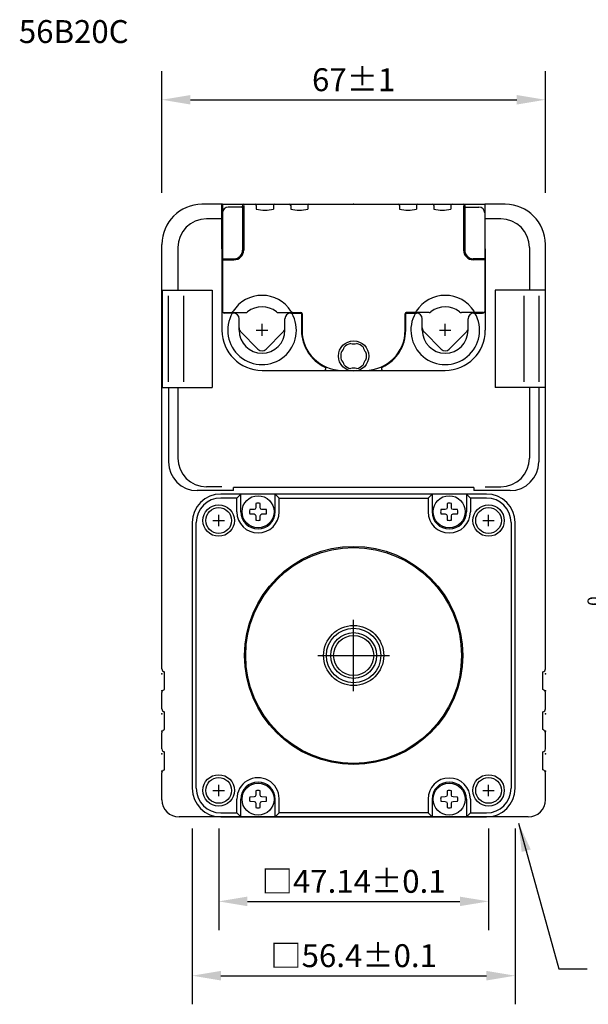
# Model space of a CAD drawing. Extents: x -118 to 234, y -1792 to -1508.
# Drawn here: x -118 to -18, y -1680 to -1508 of the extents above; entities that cross this region are included whole.
import ezdxf

# ---------------------------------------------------------------- set-up
doc = ezdxf.new("R2010")
doc.units = 0
doc.header["$MEASUREMENT"] = 0
doc.linetypes.add('HIDDEN', pattern=[2.978557, 1.985705, -0.992852])
doc.layers.get('Defpoints').update_dxf_attribs({"linetype": 'CONTINUOUS'})
for name, color, linetype in [('1', 7, 'CONTINUOUS'), ('HIDDEN-1', 7, 'HIDDEN'), ('Object2', 3, 'CONTINUOUS'), ('Text', 3, 'CONTINUOUS'), ('text3', 2, 'CONTINUOUS')]:
    doc.layers.add(name, color=color, linetype=linetype)
doc.layers.add('Center', color=1, linetype='CONTINUOUS', lineweight=25)
doc.layers.add('Object', color=7, linetype='CONTINUOUS', lineweight=25)
doc.styles.add('Roman', font='romans.shx', dxfattribs={"bigfont": 'bigfont.shx'})
doc.styles.get("Standard").update_dxf_attribs({"font": 'txt.shx', "bigfont": 'bigfont.shx'})
doc.dimstyles.new('DMST_1', dxfattribs={"dimtxt": 3.5, "dimasz": 3.5, "dimexe": 1.5, "dimexo": 1, "dimgap": 0.09, "dimtad": 1, "dimdec": 4, "dimzin": 9, "dimdsep": 46, "dimtxsty": 'STANDARD', "dimcen": 0, "dimclrd": 2, "dimclre": 2, "dimclrt": 2, "dimadec": 0, "dimazin": 0, "dimtol": 1, "dimtp": 0.1, "dimtm": 0.1, "dimtfac": 0.7, "dimtdec": 4, "dimtofl": 0, "dimtmove": 2, "dimatfit": 3, "dimfxl": 1, "dimtolj": 1, "dimtzin": 0, "dimarcsym": 0})

# ---------------------------------------------------------------- blocks, each defined once
blk = doc.blocks.new('*D1')
at = {"layer": 'Defpoints', "color": 0}
for p in [(-87.53, -1647.21), (-31.13, -1647.21), (-31.13, -1674.94)]:
    blk.add_point(p, dxfattribs=at)
at = {"layer": 'text3', "color": 0, "lineweight": -2}
for p, q in [((-87.53, -1649.21), (-87.53, -1679.94)), ((-31.13, -1649.21), (-31.13, -1679.94)), ((-82.53, -1674.94), (-36.13, -1674.94))]:
    blk.add_line(p, q, dxfattribs=at)
at = {"layer": 'text3', "color": 0}
for points in [[(-82.53, -1674.1), (-82.53, -1675.77), (-87.53, -1674.94)], [(-36.13, -1674.1), (-36.13, -1675.77), (-31.13, -1674.94)]]:
    blk.add_solid(points, dxfattribs=at)
at = {"layer": 'text3', "color": 0, "insert": (-59.33, -1671.44), "char_height": 4, "attachment_point": 5}
blk.add_mtext('\\A1;□56.4±0.1', dxfattribs=at)
blk = doc.blocks.new('*D2')
at = {"layer": 'Defpoints', "color": 0}
for p in [(-82.9, -1647.21), (-35.76, -1647.21), (-35.76, -1661.96)]:
    blk.add_point(p, dxfattribs=at)
at = {"layer": 'text3', "color": 0, "lineweight": -2}
for p, q in [((-82.9, -1649.21), (-82.9, -1666.96)), ((-35.76, -1649.21), (-35.76, -1666.96)), ((-77.9, -1661.96), (-40.76, -1661.96))]:
    blk.add_line(p, q, dxfattribs=at)
at = {"layer": 'text3', "color": 0}
for points in [[(-77.9, -1661.13), (-77.9, -1662.79), (-82.9, -1661.96)], [(-40.76, -1661.13), (-40.76, -1662.79), (-35.76, -1661.96)]]:
    blk.add_solid(points, dxfattribs=at)
at = {"layer": 'text3', "color": 0, "insert": (-59.33, -1658.46), "char_height": 4, "attachment_point": 5}
blk.add_mtext('\\A1;□47.14±0.1', dxfattribs=at)
blk = doc.blocks.new('*D0')
at = {"layer": 'Defpoints', "color": 0}
for p in [(-25.83, -1521.95), (-92.83, -1540.21), (-25.83, -1540.21)]:
    blk.add_point(p, dxfattribs=at)
at = {"layer": 'text3', "color": 0, "lineweight": -2}
for p, q in [((-92.83, -1538.21), (-92.83, -1516.95)), ((-25.83, -1538.21), (-25.83, -1516.95)), ((-87.83, -1521.95), (-30.83, -1521.95))]:
    blk.add_line(p, q, dxfattribs=at)
at = {"layer": 'text3', "color": 0}
for points in [[(-87.83, -1521.12), (-87.83, -1522.78), (-92.83, -1521.95)], [(-30.83, -1521.12), (-30.83, -1522.78), (-25.83, -1521.95)]]:
    blk.add_solid(points, dxfattribs=at)
at = {"layer": 'text3', "color": 0, "insert": (-59.33, -1518.45), "char_height": 4, "attachment_point": 5}
blk.add_mtext('\\A1;67±1', dxfattribs=at)

msp = doc.modelspace()

# ---------------------------------------------------------------- linework, layer by layer
at = {"layer": '1', "color": 7}
for p, q in [((-36.13077, -1590.80956), (-82.53077, -1590.80956)), ((-79.03077, -1593.90956), (-79.03077, -1590.80956)), ((-73.03077, -1593.90956), (-73.03077, -1590.80956)), ((-45.63077, -1590.80956), (-45.63077, -1593.90956)), ((-39.63077, -1590.80956), (-39.63077, -1593.90956)), ((-87.53077, -1595.80956), (-87.53077, -1642.20956)), ((-31.13077, -1642.20956), (-31.13077, -1595.80956)), ((-79.03077, -1647.20956), (-79.03077, -1644.10956)), ((-73.03077, -1647.20956), (-73.03077, -1644.10956)), ((-45.63077, -1644.10956), (-45.63077, -1647.20956)), ((-39.63077, -1644.10956), (-39.63077, -1647.20956)), ((-82.53077, -1647.20956), (-36.13077, -1647.20956))]:
    msp.add_line(p, q, dxfattribs=at)
at = {"layer": '1', "color": 2}
for p, q in [((-79.73077, -1591.50956), (-82.53077, -1591.50956)), ((-79.03077, -1590.80956), (-79.73077, -1591.50956)), ((-79.73077, -1593.90956), (-79.73077, -1591.50956)), ((-73.03077, -1590.80956), (-72.33077, -1591.50956)), ((-72.33077, -1591.50956), (-46.33077, -1591.50956)), ((-72.33077, -1593.90956), (-72.33077, -1591.50956)), ((-46.33077, -1591.50956), (-45.63077, -1590.80956)), ((-46.33077, -1591.50956), (-46.33077, -1593.90956)), ((-38.93077, -1591.50956), (-39.63077, -1590.80956)), ((-36.13077, -1591.50956), (-38.93077, -1591.50956)), ((-38.93077, -1591.50956), (-38.93077, -1593.90956)), ((-76.72098, -1593.52302), (-77.48359, -1593.53633)), ((-76.51086, -1593.42947), (-76.72098, -1593.52302)), ((-76.41731, -1593.21935), (-76.51086, -1593.42947)), ((-76.404, -1592.45674), (-76.41731, -1593.21935)), ((-75.64422, -1593.21935), (-75.65754, -1592.45674)), ((-75.55067, -1593.42947), (-75.64422, -1593.21935)), ((-75.34056, -1593.52302), (-75.55067, -1593.42947)), ((-74.57794, -1593.53633), (-75.34056, -1593.52302)), ((-43.32098, -1593.52302), (-44.08359, -1593.53633)), ((-43.11086, -1593.42947), (-43.32098, -1593.52302)), ((-43.01731, -1593.21935), (-43.11086, -1593.42947)), ((-43.004, -1592.45674), (-43.01731, -1593.21935)), ((-42.24422, -1593.21935), (-42.25754, -1592.45674)), ((-42.15067, -1593.42947), (-42.24422, -1593.21935)), ((-41.94056, -1593.52302), (-42.15067, -1593.42947)), ((-41.17794, -1593.53633), (-41.94056, -1593.52302)), ((-86.83077, -1642.20956), (-86.83077, -1595.80956)), ((-77.48359, -1594.2828), (-76.72098, -1594.29611)), ((-76.72098, -1594.29611), (-76.51086, -1594.38966)), ((-76.51086, -1594.38966), (-76.41731, -1594.59977)), ((-76.41731, -1594.59977), (-76.404, -1595.36239)), ((-75.65754, -1595.36239), (-75.64422, -1594.59977)), ((-75.64422, -1594.59977), (-75.55067, -1594.38966)), ((-75.55067, -1594.38966), (-75.34056, -1594.29611)), ((-75.34056, -1594.29611), (-74.57794, -1594.2828)), ((-44.08359, -1594.2828), (-43.32098, -1594.29611)), ((-43.32098, -1594.29611), (-43.11086, -1594.38966)), ((-43.11086, -1594.38966), (-43.01731, -1594.59977)), ((-43.01731, -1594.59977), (-43.004, -1595.36239)), ((-42.25754, -1595.36239), (-42.24422, -1594.59977)), ((-42.24422, -1594.59977), (-42.15067, -1594.38966)), ((-42.15067, -1594.38966), (-41.94056, -1594.29611)), ((-41.94056, -1594.29611), (-41.17794, -1594.2828)), ((-31.83077, -1595.80956), (-31.83077, -1642.20956)), ((-76.72098, -1643.72302), (-77.48359, -1643.73633)), ((-76.51086, -1643.62947), (-76.72098, -1643.72302)), ((-76.41731, -1643.41935), (-76.51086, -1643.62947)), ((-76.404, -1642.65674), (-76.41731, -1643.41935)), ((-75.64422, -1643.41935), (-75.65754, -1642.65674)), ((-75.55067, -1643.62947), (-75.64422, -1643.41935)), ((-75.34056, -1643.72302), (-75.55067, -1643.62947)), ((-74.57794, -1643.73633), (-75.34056, -1643.72302)), ((-72.33077, -1646.50956), (-72.33077, -1644.00956)), ((-43.32098, -1643.72302), (-44.08359, -1643.73633)), ((-43.11086, -1643.62947), (-43.32098, -1643.72302)), ((-43.01731, -1643.41935), (-43.11086, -1643.62947)), ((-43.004, -1642.65674), (-43.01731, -1643.41935)), ((-42.24422, -1643.41935), (-42.25754, -1642.65674)), ((-42.15067, -1643.62947), (-42.24422, -1643.41935)), ((-41.94056, -1643.72302), (-42.15067, -1643.62947)), ((-41.17794, -1643.73633), (-41.94056, -1643.72302)), ((-79.73077, -1646.50956), (-79.73077, -1644.10956)), ((-77.48359, -1644.4828), (-76.72098, -1644.49611)), ((-76.72098, -1644.49611), (-76.51086, -1644.58966)), ((-76.51086, -1644.58966), (-76.41731, -1644.79977)), ((-76.41731, -1644.79977), (-76.404, -1645.56239)), ((-75.65754, -1645.56239), (-75.64422, -1644.79977)), ((-75.64422, -1644.79977), (-75.55067, -1644.58966)), ((-75.55067, -1644.58966), (-75.34056, -1644.49611)), ((-75.34056, -1644.49611), (-74.57794, -1644.4828)), ((-46.33077, -1644.10956), (-46.33077, -1646.50956)), ((-44.08359, -1644.4828), (-43.32098, -1644.49611)), ((-43.32098, -1644.49611), (-43.11086, -1644.58966)), ((-43.11086, -1644.58966), (-43.01731, -1644.79977)), ((-43.01731, -1644.79977), (-43.004, -1645.56239)), ((-42.25754, -1645.56239), (-42.24422, -1644.79977)), ((-42.24422, -1644.79977), (-42.15067, -1644.58966)), ((-42.15067, -1644.58966), (-41.94056, -1644.49611)), ((-41.94056, -1644.49611), (-41.17794, -1644.4828)), ((-38.93077, -1644.10956), (-38.93077, -1646.50956)), ((-82.53077, -1646.50956), (-79.73077, -1646.50956)), ((-79.73077, -1646.50956), (-79.03077, -1647.20956)), ((-72.33077, -1646.50956), (-73.03077, -1647.20956)), ((-46.33077, -1646.50956), (-72.33077, -1646.50956)), ((-45.63077, -1647.20956), (-46.33077, -1646.50956)), ((-39.63077, -1647.20956), (-38.93077, -1646.50956)), ((-38.93077, -1646.50956), (-36.13077, -1646.50956))]:
    msp.add_line(p, q, dxfattribs=at)
at = {"layer": '1', "color": 7}
for centre, radius in [((-76.03077, -1593.90956), 2.8), ((-42.63077, -1593.90956), 2.8), ((-82.90077, -1595.43956), 2.25), ((-35.76077, -1595.43956), 2.25), ((-59.33077, -1619.00956), 19.05), ((-59.33077, -1619.00956), 4.75), ((-82.90077, -1642.57956), 2.25), ((-35.76077, -1642.57956), 2.25), ((-76.03077, -1644.10956), 2.8), ((-42.63077, -1644.10956), 2.8)]:
    msp.add_circle(centre, radius, dxfattribs=at)
at = {"layer": '1', "color": 2}
for centre, radius in [((-82.90077, -1595.43956), 2.75), ((-35.76077, -1595.43956), 2.75), ((-59.33077, -1619.00956), 18.85), ((-82.90077, -1642.57956), 2.75), ((-35.76077, -1642.57956), 2.75)]:
    msp.add_circle(centre, radius, dxfattribs=at)
at = {"layer": '1', "color": 3}
msp.add_circle((-59.33077, -1619.00956), 5.25, dxfattribs=at)
at = {"layer": '1', "color": 7}
for centre, radius, start, end in [((-82.53077, -1595.80956), 5, 90, 180), ((-36.13077, -1595.80956), 5, 0, 90), ((-76.03077, -1593.90956), 3, 180, 0), ((-42.63077, -1593.90956), 3, 180, 0), ((-82.53077, -1642.20956), 5, 180, 270), ((-76.03077, -1644.10956), 3, 0, 180), ((-42.63077, -1644.10956), 3, 0, 180), ((-36.13077, -1642.20956), 5, 270, 0)]:
    msp.add_arc(centre, radius, start, end, dxfattribs=at)
at = {"layer": '1', "color": 2}
for centre, radius, start, end in [((-82.53077, -1595.80956), 4.3, 90, 180), ((-76.03077, -1593.90956), 1.5, 75.5921856, 104.4078144), ((-42.63077, -1593.90956), 1.5, 75.5921856, 104.4078144), ((-36.13077, -1595.80956), 4.3, 0, 90), ((-76.03077, -1593.90956), 3.7, 180, 0), ((-76.03077, -1593.90956), 1.5, 165.5921856, 194.4078144), ((-76.03077, -1593.90956), 1.5, 345.5921856, 14.4078144), ((-42.63077, -1593.90956), 3.7, 180, 0), ((-42.63077, -1593.90956), 1.5, 165.5921856, 194.4078144), ((-42.63077, -1593.90956), 1.5, 345.5921856, 14.4078144), ((-76.03077, -1593.90956), 1.5, 255.5921856, 284.4078144), ((-42.63077, -1593.90956), 1.5, 255.5921856, 284.4078144), ((-76.03077, -1644.05956), 3.70034, 0.7742202, 180.7742202), ((-42.63077, -1644.10956), 3.7, 0, 180), ((-82.53077, -1642.20956), 4.3, 180, 270), ((-36.13077, -1642.20956), 4.3, 270, 0), ((-76.03077, -1644.10956), 1.5, 165.5921856, 194.4078144), ((-76.03077, -1644.10956), 1.5, 75.5921856, 104.4078144), ((-76.03077, -1644.10956), 1.5, 345.5921856, 14.4078144), ((-42.63077, -1644.10956), 1.5, 165.5921856, 194.4078144), ((-42.63077, -1644.10956), 1.5, 75.5921856, 104.4078144), ((-42.63077, -1644.10956), 1.5, 345.5921856, 14.4078144), ((-76.03077, -1644.10956), 1.5, 255.5921856, 284.4078144), ((-42.63077, -1644.10956), 1.5, 255.5921856, 284.4078144)]:
    msp.add_arc(centre, radius, start, end, dxfattribs=at)
at = {"layer": 'Center'}
for p, q in [((-75.33077, -1563.10956), (-75.33077, -1561.10956)), ((-43.33077, -1563.10956), (-43.33077, -1561.10956)), ((-83.90077, -1595.43956), (-81.90077, -1595.43956)), ((-82.90077, -1596.43956), (-82.90077, -1594.43956)), ((-36.76077, -1595.43956), (-34.76077, -1595.43956)), ((-35.76077, -1596.43956), (-35.76077, -1594.43956)), ((-59.33077, -1625.25956), (-59.33077, -1612.75956)), ((-65.58077, -1619.00956), (-53.08077, -1619.00956)), ((-82.90077, -1643.57956), (-82.90077, -1641.57956)), ((-35.76077, -1643.57956), (-35.76077, -1641.57956)), ((-83.90077, -1642.57956), (-81.90077, -1642.57956)), ((-36.76077, -1642.57956), (-34.76077, -1642.57956))]:
    msp.add_line(p, q, dxfattribs=at)
at = {"layer": 'Center', "linetype": 'Continuous'}
for p, q in [((-75.33077, -1563.20956), (-75.33077, -1561.20956)), ((-43.33077, -1563.20956), (-43.33077, -1561.20956)), ((-76.33077, -1562.20956), (-74.33077, -1562.20956)), ((-44.33077, -1562.20956), (-42.33077, -1562.20956))]:
    msp.add_line(p, q, dxfattribs=at)
at = {"layer": 'HIDDEN-1', "linetype": 'ByBlock'}
for p, q in [((-80.33077, -1590.20956), (-86.66076, -1590.20956)), ((-32.00078, -1590.20956), (-38.33077, -1590.20956))]:
    msp.add_line(p, q, dxfattribs=at)
at = {"layer": 'Object'}
for p, q in [((-82.23077, -1540.20956), (-85.83077, -1540.20956)), ((-82.33077, -1548.00956), (-82.33077, -1540.20956)), ((-82.23077, -1540.20956), (-36.43077, -1540.20956)), ((-82.23077, -1540.20956), (-82.23077, -1558.90956)), ((-78.93077, -1540.70956), (-81.23077, -1540.70956)), ((-78.73077, -1540.40956), (-78.73077, -1548.20956)), ((-78.53077, -1540.40956), (-78.53077, -1548.20956)), ((-76.33077, -1540.40956), (-76.33077, -1541.08445)), ((-73.33077, -1540.40956), (-73.33077, -1541.08445)), ((-70.33077, -1540.40956), (-70.33077, -1541.08445)), ((-67.33077, -1540.40956), (-67.33077, -1541.08445)), ((-51.33077, -1540.40956), (-51.33077, -1541.08445)), ((-48.33077, -1540.40956), (-48.33077, -1541.08445)), ((-45.33077, -1540.40956), (-45.33077, -1541.08445)), ((-42.33077, -1540.40956), (-42.33077, -1541.08445)), ((-40.13077, -1540.40956), (-40.13077, -1548.20956)), ((-39.93077, -1540.40956), (-39.93077, -1548.20956)), ((-39.73077, -1540.70956), (-37.43077, -1540.70956)), ((-32.83077, -1540.20956), (-36.43077, -1540.20956)), ((-36.43077, -1540.20956), (-36.43077, -1558.90956)), ((-36.33077, -1548.00956), (-36.33077, -1540.20956)), ((-82.33077, -1542.75524), (-85.0455, -1542.75524)), ((-33.61604, -1542.75524), (-36.33077, -1542.75524)), ((-92.83077, -1621.34354), (-92.83077, -1547.20956)), ((-25.83077, -1621.34354), (-25.83077, -1547.20956)), ((-90.0455, -1547.75524), (-90.0455, -1555.20956)), ((-82.33077, -1548.00956), (-82.33077, -1562.20956)), ((-36.33077, -1548.00956), (-36.33077, -1562.20956)), ((-28.61604, -1547.75524), (-28.61604, -1555.20956)), ((-82.23077, -1549.70956), (-80.23077, -1549.70956)), ((-82.23077, -1549.90956), (-80.23077, -1549.90956)), ((-36.43077, -1549.70956), (-38.43077, -1549.70956)), ((-36.43077, -1549.90956), (-38.43077, -1549.90956)), ((-92.78188, -1555.20956), (-84.06833, -1555.20956)), ((-92.78188, -1555.20956), (-92.78188, -1572.20956)), ((-91.71209, -1556.20956), (-91.71209, -1571.20956)), ((-89.0493, -1556.20956), (-89.0493, -1571.20956)), ((-84.06833, -1555.20956), (-84.06833, -1572.20956)), ((-34.59321, -1555.20956), (-34.59321, -1572.20956)), ((-25.87966, -1555.20956), (-34.59321, -1555.20956)), ((-29.61223, -1556.20956), (-29.61223, -1571.20956)), ((-26.94945, -1556.20956), (-26.94945, -1571.20956)), ((-25.87966, -1555.20956), (-25.87966, -1572.20956)), ((-82.03077, -1559.10956), (-78.1592, -1559.10956)), ((-80.33077, -1559.20956), (-81.83077, -1559.20956)), ((-72.50234, -1559.10956), (-68.53077, -1559.10956)), ((-70.33077, -1559.20956), (-68.35756, -1559.20956)), ((-68.43077, -1559.20956), (-68.43077, -1562.20956)), ((-68.33077, -1559.30956), (-68.33077, -1562.20956)), ((-50.33077, -1562.20956), (-50.33077, -1559.30956)), ((-50.30397, -1559.20956), (-48.33077, -1559.20956)), ((-50.23077, -1562.20956), (-50.23077, -1559.20956)), ((-46.1592, -1559.10956), (-50.13077, -1559.10956)), ((-36.63077, -1559.10956), (-40.50234, -1559.10956)), ((-38.33077, -1559.20956), (-36.83077, -1559.20956)), ((-79.33077, -1562.20956), (-79.33077, -1560.20956)), ((-71.33077, -1562.20956), (-71.33077, -1560.20956)), ((-47.33077, -1562.20956), (-47.33077, -1560.20956)), ((-39.33077, -1562.20956), (-39.33077, -1560.20956)), ((-79.03788, -1562.50246), (-76.03788, -1565.50246)), ((-74.62366, -1565.50246), (-71.62366, -1562.50246)), ((-44.03788, -1565.50246), (-47.03788, -1562.50246)), ((-39.62366, -1562.50246), (-42.62366, -1565.50246)), ((-61.33077, -1569.20956), (-57.33077, -1569.20956)), ((-92.78188, -1572.20956), (-84.06833, -1572.20956)), ((-91.66076, -1572.20956), (-91.66076, -1585.20956)), ((-90.0455, -1572.20956), (-90.0455, -1584.53892)), ((-25.87966, -1572.20956), (-34.59321, -1572.20956)), ((-28.61604, -1572.20956), (-28.61604, -1584.53892)), ((-27.00078, -1572.20956), (-27.00078, -1585.20956)), ((-82.33077, -1589.53892), (-85.0455, -1589.53892)), ((-38.33077, -1589.68226), (-80.33077, -1589.68226)), ((-80.33077, -1590.20956), (-80.33077, -1589.68226)), ((-38.33077, -1589.68226), (-38.33077, -1590.20956)), ((-36.33077, -1589.53892), (-33.61604, -1589.53892)), ((-92.39333, -1624.95701), (-92.39333, -1621.83961)), ((-26.26821, -1624.95701), (-26.26821, -1621.83961)), ((-92.58077, -1625.06523), (-92.39333, -1624.95701)), ((-26.08077, -1625.06523), (-26.26821, -1624.95701)), ((-92.83077, -1628.34354), (-92.83077, -1625.49824)), ((-92.83077, -1628.34354), (-92.83077, -1625.49824)), ((-25.83077, -1628.34354), (-25.83077, -1625.49824)), ((-25.83077, -1628.34354), (-25.83077, -1625.49824)), ((-92.39333, -1631.95701), (-92.39333, -1628.83961)), ((-26.26821, -1631.95701), (-26.26821, -1628.83961)), ((-92.58077, -1632.06523), (-92.39333, -1631.95701)), ((-26.08077, -1632.06523), (-26.26821, -1631.95701)), ((-92.83077, -1635.34354), (-92.83077, -1632.49824)), ((-92.83077, -1635.34354), (-92.83077, -1632.49824)), ((-25.83077, -1635.34354), (-25.83077, -1632.49824)), ((-25.83077, -1635.34354), (-25.83077, -1632.49824)), ((-92.39333, -1638.95701), (-92.39333, -1635.83961)), ((-26.26821, -1638.95701), (-26.26821, -1635.83961)), ((-92.83077, -1644.20956), (-92.83077, -1639.49824)), ((-92.58077, -1639.06523), (-92.39333, -1638.95701)), ((-26.08077, -1639.06523), (-26.26821, -1638.95701)), ((-25.83077, -1644.20956), (-25.83077, -1639.49824)), ((-28.83077, -1647.20956), (-89.83077, -1647.20956))]:
    msp.add_line(p, q, dxfattribs=at)
at = {"layer": 'Object', "ltscale": 0.5}
msp.add_circle((-59.33077, -1566.70956), 2.65, dxfattribs=at)
at = {"layer": 'Object'}
msp.add_circle((-59.33077, -1619.00956), 4, dxfattribs=at)
for centre, radius, start, end in [((-85.83077, -1547.20956), 7, 90, 180), ((-81.23077, -1541.70956), 1, 90, 180), ((-78.93077, -1540.50956), 0.2, 270, 0), ((-78.53077, -1540.40956), 0.2, 90, 180), ((-76.53077, -1540.40956), 0.2, 0, 90), ((-73.13077, -1540.40956), 0.2, 90, 180), ((-70.53077, -1540.40956), 0.2, 0, 90), ((-67.13077, -1540.40956), 0.2, 90, 180), ((-51.53077, -1540.40956), 0.2, 0, 90), ((-48.13077, -1540.40956), 0.2, 90, 180), ((-45.53077, -1540.40956), 0.2, 0, 90), ((-42.13077, -1540.40956), 0.2, 90, 180), ((-40.13077, -1540.40956), 0.2, 0, 90), ((-39.73077, -1540.50956), 0.2, 180, 270), ((-37.43077, -1541.70956), 1, 0, 90), ((-32.83077, -1547.20956), 7, 0, 90), ((-74.83077, -1532.57753), 8.63816, 260, 280), ((-68.83077, -1532.57753), 8.63816, 260, 280), ((-49.83077, -1532.57753), 8.63816, 260, 280), ((-43.83077, -1532.57753), 8.63816, 260, 280), ((-85.0455, -1547.75524), 5, 90, 180), ((-33.61604, -1547.75524), 5, 0, 90), ((-80.23077, -1548.20956), 1.5, 270, 0), ((-80.23077, -1548.20956), 1.7, 270, 0), ((-38.43077, -1548.20956), 1.7, 180, 270), ((-38.43077, -1548.20956), 1.5, 180, 270), ((-75.33077, -1562.10956), 6, 32.5789704, 147.4210296), ((-43.33077, -1562.10956), 6, 32.5789704, 147.4210296), ((-81.83077, -1558.70956), 0.5, 180, 270), ((-82.03077, -1558.90956), 0.2, 180, 270), ((-75.33077, -1562.20956), 6, 150, 30), ((-80.80799, -1558.60956), 0.5, 270, 327.4210296), ((-80.33077, -1560.20956), 1, 0, 90), ((-78.1592, -1558.60956), 0.5, 270, 308.9424413), ((-75.33077, -1562.10956), 4, 51.0575587, 128.9424413), ((-72.50234, -1558.60956), 0.5, 231.0575587, 270), ((-70.33077, -1560.20956), 1, 90, 180), ((-69.85354, -1558.60956), 0.5, 212.5789704, 270), ((-68.53077, -1559.30956), 0.2, 0, 90), ((-50.13077, -1559.30956), 0.2, 90, 180), ((-43.33077, -1562.20956), 6, 150, 30), ((-48.80799, -1558.60956), 0.5, 270, 327.4210296), ((-48.33077, -1560.20956), 1, 0, 90), ((-46.1592, -1558.60956), 0.5, 270, 308.9424413), ((-43.33077, -1562.10956), 4, 51.0575587, 128.9424413), ((-40.50234, -1558.60956), 0.5, 231.0575587, 270), ((-38.33077, -1560.20956), 1, 90, 180), ((-37.85354, -1558.60956), 0.5, 212.5789704, 270), ((-36.83077, -1558.70956), 0.5, 270, 0), ((-36.63077, -1558.90956), 0.2, 270, 0), ((-75.33077, -1562.20956), 7, 180, 270), ((-75.33077, -1562.20956), 4, 180, 0), ((-61.33077, -1562.20956), 7.1, 180, 244.8779398), ((-61.33077, -1562.20956), 7, 180, 270), ((-57.33077, -1562.20956), 7, 270, 0), ((-57.33077, -1562.20956), 7.1, 295.1220602, 0), ((-43.33077, -1562.20956), 4, 180, 0), ((-43.33077, -1562.20956), 7, 270, 0), ((-75.33077, -1564.79535), 1, 225, 315), ((-43.33077, -1564.79535), 1, 225, 315), ((-64.47242, -1568.90956), 0.3, 270, 64.8779398), ((-54.18911, -1568.90956), 0.3, 115.1220602, 270), ((-86.66076, -1585.20956), 5, 180, 270), ((-85.0455, -1584.53892), 5, 180, 270), ((-33.61604, -1584.53892), 5, 270, 0), ((-32.00078, -1585.20956), 5, 270, 0), ((-92.33077, -1621.34354), 0.5, 180, 262.8126975), ((-26.33077, -1621.34354), 0.5, 277.1873025, 0), ((-92.33077, -1625.49824), 0.5, 120, 180), ((-26.33077, -1625.49824), 0.5, 0, 60), ((-92.33077, -1628.34354), 0.5, 180, 262.8126975), ((-26.33077, -1628.34354), 0.5, 277.1873025, 0), ((-92.33077, -1632.49824), 0.5, 120, 180), ((-26.33077, -1632.49824), 0.5, 0, 60), ((-92.33077, -1635.34354), 0.5, 180, 262.8126975), ((-26.33077, -1635.34354), 0.5, 277.1873025, 0), ((-92.33077, -1639.49824), 0.5, 120, 180), ((-26.33077, -1639.49824), 0.5, 0, 60), ((-89.83077, -1644.20956), 3, 180, 270), ((-28.83077, -1644.20956), 3, 270, 0)]:
    msp.add_arc(centre, radius, start, end, dxfattribs=at)
at = {"layer": 'Object', "linetype": 'Continuous'}
for centre, start, end in [((-78.33077, -1561.79535), 180, 224.9999999), ((-72.33077, -1561.79535), 314.9999999, 0), ((-46.33077, -1561.79535), 180, 225.0000001), ((-40.33077, -1561.79535), 315.0000001, 0)]:
    msp.add_arc(centre, 1, start, end, dxfattribs=at)
at = {"layer": 'Object', "ltscale": 0.5}
for centre, radius, start, end in [((-59.33077, -1566.70956), 2.25, 102.8395884, 137.1604116), ((-59.33077, -1562.83877), 1.75, 253.3984504, 286.6015496), ((-59.33077, -1566.70956), 2.25, 42.8395884, 77.1604116), ((-59.33077, -1566.70956), 2.25, 162.8395884, 197.1604116), ((-62.68297, -1564.77417), 1.75, 313.3984504, 346.6015496), ((-55.97856, -1564.77417), 1.75, 193.3984504, 226.6015496), ((-59.33077, -1566.70956), 2.25, 342.8395884, 17.1604116), ((-62.68297, -1568.64496), 1.75, 13.3984504, 46.6015496), ((-59.33077, -1566.70956), 2.25, 222.8395884, 257.1604116), ((-59.33077, -1566.70956), 2.25, 282.8395884, 317.1604116), ((-55.97856, -1568.64496), 1.75, 133.3984504, 166.6015496), ((-59.33077, -1570.58036), 1.75, 73.3984504, 106.6015496)]:
    msp.add_arc(centre, radius, start, end, dxfattribs=at)
at = {"layer": 'Object'}
for p in [(-92.83077, -1622.20956), (-25.83077, -1622.20956), (-92.83077, -1625.20956), (-25.83077, -1625.20956), (-92.83077, -1629.20956), (-25.83077, -1629.20956), (-92.83077, -1632.20956), (-25.83077, -1632.20956), (-92.83077, -1636.20956), (-25.83077, -1636.20956), (-92.83077, -1639.20956), (-25.83077, -1639.20956)]:
    msp.add_point(p, dxfattribs=at)
at = {"layer": 'Object2'}
msp.add_circle((-59.33077, -1619.00956), 3.5, dxfattribs=at)
at = {"layer": 'Text'}
msp.add_point((-59.33077, -1540.20956), dxfattribs=at)
at = {"layer": 'text3'}
msp.add_line((-75.33077, -1569.20956), (-43.33077, -1569.20956), dxfattribs=at)

# ---------------------------------------------------------------- texts
at = {"layer": 'text3', "style": 'Roman'}
msp.add_text('56B20C', height=4, dxfattribs=at).set_placement((-117.81756, -1512.03539))
msp.add_text('0', height=2.21184, rotation=90, dxfattribs=at).set_placement((-16.25945, -1610.35225))

# ---------------------------------------------------------------- dimensions: what is measured, and where the dimension line sits
at = {"layer": 'text3'}
for p1, p2, distance, text, picture, middle in [((-92.83077, -1540.20956), (-25.83077, -1540.20956), 18.25955, '<>±1', '*D0', (-59.33077, -1518.45001)), ((-87.53077, -1647.20956), (-31.13077, -1647.20956), -27.72627, '□<>±0.1', '*D1', (-59.33077, -1671.43584)), ((-82.90077, -1647.20956), (-35.76077, -1647.20956), -14.75063, '□<>±0.1', '*D2', (-59.33077, -1658.4602))]:
    dim = msp.add_aligned_dim(p1=p1, p2=p2, distance=distance, text=text, dimstyle='DMST_1', override={"dimtxt": 4, "dimasz": 5, "dimexe": 5, "dimexo": 2, "dimgap": 1.5, "dimzin": 8, "dimcen": 1, "dimclrd": 0, "dimclre": 0, "dimclrt": 0, "dimadec": 2, "dimazin": 2, "dimtol": 0, "dimtp": 0, "dimtm": 0, "dimtfac": 1, "dimtmove": 0}, dxfattribs=at)
    dim.commit()
    dim.dimension.update_dxf_attribs({"geometry": picture, "text_midpoint": middle})

# ---------------------------------------------------------------- leaders
at = {"layer": 'text3', "annotation_type": 0, "has_hookline": 1, "hookline_direction": 1, "text_width": 20.8}
msp.add_leader([(-30.51325, -1648.28855), (-23.50645, -1673.71585), (-18.50645, -1673.71585)], dimstyle='DMST_1', override={"dimtxt": 3, "dimasz": 5, "dimexe": 0.18, "dimexo": 0.0625, "dimgap": 1, "dimtad": 0, "dimzin": 8, "dimcen": 0.09, "dimclrd": 0, "dimclre": 0, "dimclrt": 0, "dimadec": 2, "dimazin": 2, "dimtol": 0, "dimtp": 0, "dimtm": 0, "dimtfac": 1, "dimtmove": 0}, dxfattribs=at)

doc.saveas('drawing.dxf')
